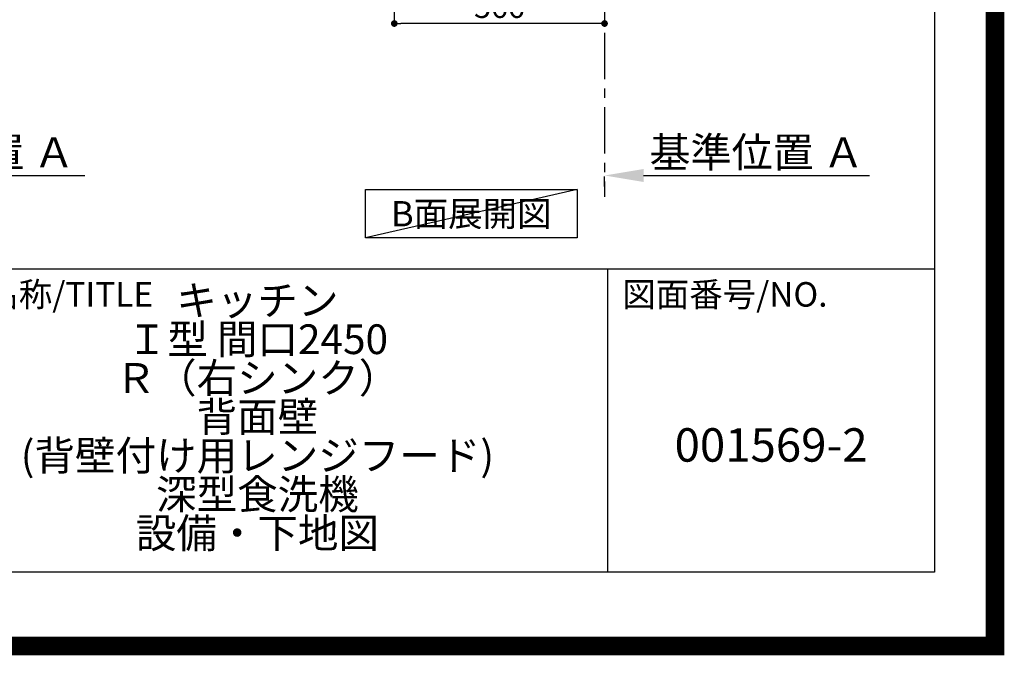
# Model space of a CAD drawing. Extents: x 27948 to 54421, y -13 to 8857.
# Drawn here: x 51770 to 54421, y -13 to 1698 of the extents above; entities that cross this region are included whole.
import ezdxf

# ---------------------------------------------------------------- set-up
doc = ezdxf.new("R2010")
doc.units = 0
doc.header["$LTSCALE"] = 50
doc.header["$MEASUREMENT"] = 0
doc.linetypes.add('CENTER', pattern=[2, 1.25, -0.25, 0.25, -0.25])
doc.layers.get('0').update_dxf_attribs({"linetype": 'CONTINUOUS'})
doc.layers.get('DEFPOINTS').update_dxf_attribs({"color": 146, "linetype": 'CONTINUOUS'})
for name, color, linetype in [('111-壁仕上', 3, 'CONTINUOUS'), ('160-文字', 254, 'CONTINUOUS'), ('166-寸法B', 11, 'CONTINUOUS'), ('190-図面外枠', 5, 'CONTINUOUS'), ('191-図面内枠', 4, 'CONTINUOUS')]:
    doc.layers.add(name, color=color, linetype=linetype)
doc.styles.add('KH001', font='txt')
doc.dimstyles.new('KH1xx030', dxfattribs={"dimscale": 30, "dimtxt": 2, "dimasz": 0.6, "dimexe": 0.3, "dimexo": 1.2, "dimgap": 0.5, "dimtad": 3, "dimdec": 1, "dimdsep": 46, "dimlunit": 6, "dimtxsty": 'KH001', "dimblk": 'DOT', "dimcen": 1, "dimdle": 1, "dimclrd": 256, "dimclre": 256, "dimclrt": 256, "dimadec": 0, "dimazin": 0, "dimtfac": 1, "dimtdec": 1, "dimtix": 1, "dimtmove": 2, "dimatfit": 3, "dimldrblk": 'CLOSEDBLANK', "dimfxl": 1, "dimtolj": 1, "dimtzin": 0, "dimlwd": -1, "dimlwe": -1, "dimarcsym": 0})

# ---------------------------------------------------------------- blocks, each defined once
blk = doc.blocks.new('A$C5D946DDC')
at = {"layer": '190-図面外枠'}
for p, q in [((20519, 14349.3), (20519, 350.7)), ((20519, 350.7), (271, 350.7))]:
    blk.add_line(p, q, dxfattribs=at)
at = {"layer": 'DEFPOINTS'}
blk.add_lwpolyline([(0, 0), (20790, 0), (20790, 14700), (0, 14700)], close=True, dxfattribs=at)
blk = doc.blocks.new('*D251')
at = {"layer": '166-寸法B', "transparency": 16777216}
for p, q in [((51219.7, 1248.8), (51219.7, 1275.8)), ((51324.7, 1278.8), (51945.8, 1278.8))]:
    blk.add_line(p, q, dxfattribs=at)
blk.add_solid([(51324.7, 1296.3), (51324.7, 1261.3), (51219.7, 1278.8)], dxfattribs=at)
at = {"layer": 'DEFPOINTS', "color": 0, "transparency": 16777216}
for p in [(51219.7, 1278.8), (51936.8, 1278.8), (51936.8, 1191.2)]:
    blk.add_point(p, dxfattribs=at)
at = {"layer": '166-寸法B', "transparency": 16777216, "insert": (51629.3, 1341.3), "char_height": 81, "attachment_point": 5, "style": 'KH001'}
blk.add_mtext('\\A1;基準位置 Ａ', dxfattribs=at)
blk = doc.blocks.new('_ClosedBlank')
at = {"color": 0, "linetype": 'ByBlock', "lineweight": -2}
for p, q in [((-1, 0.167), (0, 0)), ((-1, 0.167), (-1, -0.167)), ((0, 0), (-1, -0.167))]:
    blk.add_line(p, q, dxfattribs=at)
blk = doc.blocks.new('_None')
blk = doc.blocks.new('_Dot')
at = {"color": 0, "linetype": 'ByBlock', "lineweight": -2}
blk.add_line((-0.5, 0), (-1, 0), dxfattribs=at)
at = {"color": 0, "linetype": 'ByBlock', "const_width": 0.5}
blk.add_lwpolyline([(-0.25, 0, 1), (0.25, 0, 1)], format="xyb", close=True, dxfattribs=at)
blk = doc.blocks.new('*D321')
at = {"layer": '166-寸法B', "transparency": 16777216}
for p, q in [((52778.8, 2027), (52778.8, 1679)), ((53344.8, 2027), (53344.8, 1679)), ((53326.8, 1688), (52796.8, 1688))]:
    blk.add_line(p, q, dxfattribs=at)
at = {"layer": 'DEFPOINTS', "color": 0, "transparency": 16777216}
for p in [(52778.8, 2063), (53344.8, 2063), (52778.8, 1688)]:
    blk.add_point(p, dxfattribs=at)
at = {"layer": '166-寸法B', "transparency": 16777216, "xscale": 18, "yscale": 18, "zscale": 18, "rotation": 180}
blk.add_blockref('_Dot', (52778.8, 1688), dxfattribs=at)
at = {"layer": '166-寸法B', "transparency": 16777216, "xscale": 18, "yscale": 18, "zscale": 18}
blk.add_blockref('_Dot', (53344.8, 1688), dxfattribs=at)
at = {"layer": '166-寸法B', "transparency": 16777216, "insert": (53061.8, 1733), "char_height": 60, "attachment_point": 5, "style": 'KH001'}
blk.add_mtext('\\A1;566', dxfattribs=at)
blk = doc.blocks.new('*D322')
at = {"layer": '166-寸法B', "transparency": 16777216}
for p, q in [((53344.8, 1248.8), (53344.8, 1275.8)), ((53449.8, 1278.8), (54058.1, 1278.8))]:
    blk.add_line(p, q, dxfattribs=at)
blk.add_solid([(53449.8, 1296.3), (53449.8, 1261.3), (53344.8, 1278.8)], dxfattribs=at)
at = {"layer": 'DEFPOINTS', "color": 0, "transparency": 16777216}
for p in [(53344.8, 1278.8), (54049.1, 1278.8), (54049.1, 1191.2)]:
    blk.add_point(p, dxfattribs=at)
at = {"layer": '166-寸法B', "transparency": 16777216, "insert": (53754.4, 1341.3), "char_height": 81, "attachment_point": 5, "style": 'KH001'}
blk.add_mtext('\\A1;基準位置 Ａ', dxfattribs=at)

msp = doc.modelspace()

# ---------------------------------------------------------------- linework, layer by layer
at = {"layer": '111-壁仕上', "color": 253, "linetype": 'CENTER', "ltscale": 2}
msp.add_line((53344.8, 2063.05), (53344.8, 1221.29), dxfattribs=at)
at = {"layer": '160-文字'}
msp.add_lwpolyline([(52701, 1241.05), (53271.02, 1241.05), (53271.02, 1110.62), (52701, 1110.62)], close=True, dxfattribs=at)
at = {"layer": '191-図面内枠'}
for p, q in [((42084.55, 1027.33), (54233.37, 1027.33)), ((53352.93, 1027.33), (53352.93, 210.4))]:
    msp.add_line(p, q, dxfattribs=at)
at = {"layer": 'DEFPOINTS'}
msp.add_line((53271.02, 1241.05), (52701, 1110.62), dxfattribs=at)
at = {"layer": 'DEFPOINTS', "color": 1, "const_width": 50}
msp.add_lwpolyline([(41921.96, 11.97), (54395.95, 11.97), (54395.95, 8831.97), (41921.96, 8831.97)], close=True, dxfattribs=at)

# ---------------------------------------------------------------- block references
at = {"layer": '190-図面外枠', "xscale": 0.6000000000058208, "yscale": 0.6000000000058208, "zscale": 0.6000000000058208}
msp.add_blockref('A$C5D946DDC', (41921.96, 0), dxfattribs=at)

# ---------------------------------------------------------------- texts
at = {"layer": '160-文字', "insert": (52986.01, 1175.84), "char_height": 68, "attachment_point": 5, "style": 'KH001'}
msp.add_mtext('{\\fArial|b0|i0|c0|p32;B}面展開図', dxfattribs=at)
at = {"layer": '160-文字', "attachment_point": 5, "style": 'KH001'}
for s, insert, char_height, line_spacing_factor in [('{キッチン\\PＩ型 間口2450\\PＲ（右シンク）\\P背面壁\\P(背壁付け用レンジフード)\\P深型食洗機\\P設備・下地図 }', (52410.37, 618.86), 80, 0.783), ('{001569-2}', (53793.15, 541.69), 90, 0.876232)]:
    msp.add_mtext(s, dxfattribs=dict(at, insert=insert, char_height=char_height, line_spacing_factor=line_spacing_factor))
at = {"layer": '191-図面内枠', "char_height": 66, "attachment_point": 4, "line_spacing_factor": 0.782827, "style": 'KH001'}
for s, insert in [('図面名称/TITLE', (51498.01, 950.16)), ('図面番号/NO.', (53392.67, 950.16))]:
    msp.add_mtext(s, dxfattribs=dict(at, insert=insert))

# ---------------------------------------------------------------- dimensions: what is measured, and where the dimension line sits
at = {"layer": '166-寸法B'}
dim = msp.add_linear_dim(base=(52778.8, 1688.05), p1=(53344.8, 2063.05), p2=(52778.8, 2063.05), dimstyle='KH1xx030', dxfattribs=at)
dim.commit()
dim.dimension.update_dxf_attribs({"geometry": '*D321', "text_midpoint": (53061.8, 1733.05)})
for base, p1, p2, picture, middle in [((51936.79, 1278.83), (51219.67, 1278.83), (51936.79, 1191.21), '*D251', (51629.3, 1341.32)), ((54049.11, 1278.83), (53344.8, 1278.83), (54049.11, 1191.21), '*D322', (53754.43, 1341.32))]:
    dim = msp.add_linear_dim(base=base, p1=p1, p2=p2, angle=180, text='基準位置 Ａ', dimstyle='KH1xx030', override={"dimtxt": 2.7, "dimasz": 3.5, "dimexe": 0.1, "dimexo": 1, "dimblk2": 'None', "dimsah": 1, "dimdle": 0.3, "dimse2": 1}, dxfattribs=at)
    dim.commit()
    dim.dimension.update_dxf_attribs({"geometry": picture, "text_midpoint": middle, "dimtype": 128})

doc.saveas('drawing.dxf')
